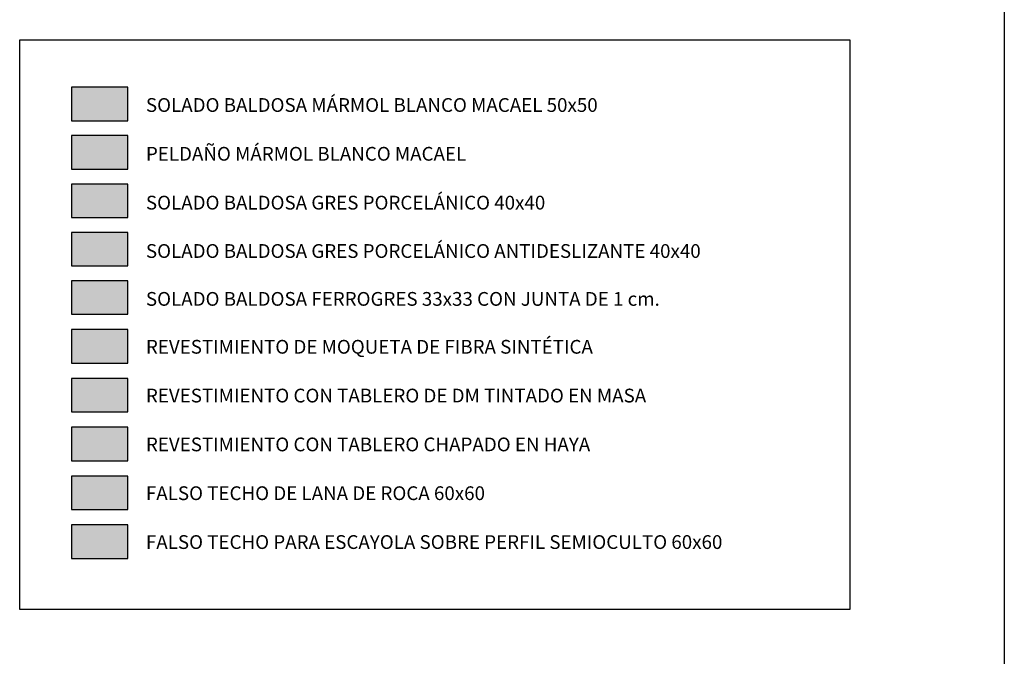
# Model space of a CAD drawing. Units: metres. Extents: x 10641.2 to 10721.7, y 10346.7 to 10404.9.
# Drawn here: x 10707.4 to 10721.7, y 10355.9 to 10365.2 of the extents above; entities that cross this region are included whole.
import ezdxf
from ezdxf.enums import TextEntityAlignment as Align

# ---------------------------------------------------------------- set-up
doc = ezdxf.new("R2010")
doc.units = ezdxf.units.M
for name, color, linetype in [('CAJETIN', 7, 'Continuous'), ('M-DM-NEGRO', 251, 'Continuous'), ('M-FERROGRES', 253, 'Continuous'), ('M-GRES', 131, 'Continuous'), ('M-GRES-ANTI', 134, 'Continuous'), ('M-MADERA-VISTA', 33, 'Continuous'), ('M-MARMOL', 254, 'Continuous'), ('M-MOQUETA', 142, 'Continuous'), ('NUEVOS-MATERIALES', 7, 'Continuous'), ('T-ESCAYOLA', 41, 'Continuous'), ('T-LANA', 53, 'Continuous')]:
    doc.layers.add(name, color=color, linetype=linetype)
doc.styles.add('ARIAL', font='Arial')
doc.styles.add('ESTILO2', font='ARIALBD.TTF')

# ---------------------------------------------------------------- blocks, each defined once
blk = doc.blocks.new('1301A1')
at = {"layer": 'CAJETIN', "color": 1}
blk.add_line((0, 582), (0, 0), dxfattribs=at)
at = {"layer": 'CAJETIN', "style": 'ESTILO2'}
for tag, height, p in [('PLANO', 2.8, (-82.76, 31.54)), ('ESCALA', 2.2, (-121.02, 17.83)), ('Nº', 2.2, (-91.52, 17.83)), ('CAD', 2.2, (-91.52, 4.45))]:
    blk.add_attdef(tag, text='', height=height, dxfattribs=at).set_placement(p, align=Align.CENTER)

msp = doc.modelspace()

# ---------------------------------------------------------------- hatches: boundary and pattern name
at = {"layer": 'M-DM-NEGRO'}
msp.add_hatch(color=256, dxfattribs=at).paths.add_polyline_path([(10709.002, 10359.463), (10709.002, 10359.951), (10708.18, 10359.951), (10708.18, 10359.463)])
at = {"layer": 'M-FERROGRES'}
msp.add_hatch(color=256, dxfattribs=at).paths.add_polyline_path([(10709.002, 10360.882), (10709.002, 10361.371), (10708.18, 10361.371), (10708.18, 10360.882)])
at = {"layer": 'M-GRES'}
msp.add_hatch(color=256, dxfattribs=at).paths.add_polyline_path([(10709.002, 10362.288), (10709.002, 10362.776), (10708.18, 10362.776), (10708.18, 10362.288)])
at = {"layer": 'M-GRES-ANTI'}
msp.add_hatch(color=256, dxfattribs=at).paths.add_polyline_path([(10709.002, 10361.585), (10709.002, 10362.073), (10708.18, 10362.073), (10708.18, 10361.585)])
at = {"layer": 'M-MADERA-VISTA'}
msp.add_hatch(color=256, dxfattribs=at).paths.add_polyline_path([(10708.18, 10358.754), (10709.002, 10358.754), (10709.002, 10359.242), (10708.18, 10359.242)])
at = {"layer": 'M-MARMOL'}
for points in [[(10709.002, 10363.693), (10709.002, 10364.182), (10708.18, 10364.182), (10708.18, 10363.693)], [(10709.002, 10362.991), (10709.002, 10363.479), (10708.18, 10363.479), (10708.18, 10362.991)]]:
    msp.add_hatch(color=256, dxfattribs=at).paths.add_polyline_path(points)
at = {"layer": 'M-MOQUETA'}
msp.add_hatch(color=256, dxfattribs=at).paths.add_polyline_path([(10709.002, 10360.173), (10709.002, 10360.661), (10708.18, 10360.661), (10708.18, 10360.173)])
at = {"layer": 'T-ESCAYOLA'}
msp.add_hatch(color=256, dxfattribs=at).paths.add_polyline_path([(10708.18, 10357.335), (10709.002, 10357.335), (10709.002, 10357.823), (10708.18, 10357.823)])
at = {"layer": 'T-LANA'}
msp.add_hatch(color=256, dxfattribs=at).paths.add_polyline_path([(10708.18, 10358.044), (10709.002, 10358.044), (10709.002, 10358.532), (10708.18, 10358.532)])

# ---------------------------------------------------------------- linework, layer by layer
at = {"layer": 'NUEVOS-MATERIALES'}
for points in [[(10707.429, 10364.871), (10719.492, 10364.871), (10719.492, 10356.593), (10707.429, 10356.593)], [(10708.18, 10363.693), (10709.002, 10363.693), (10709.002, 10364.182), (10708.18, 10364.182)], [(10708.18, 10362.991), (10709.002, 10362.991), (10709.002, 10363.479), (10708.18, 10363.479)], [(10708.18, 10362.288), (10709.002, 10362.288), (10709.002, 10362.776), (10708.18, 10362.776)], [(10708.18, 10361.585), (10709.002, 10361.585), (10709.002, 10362.073), (10708.18, 10362.073)], [(10708.18, 10360.882), (10709.002, 10360.882), (10709.002, 10361.371), (10708.18, 10361.371)], [(10708.18, 10360.173), (10709.002, 10360.173), (10709.002, 10360.661), (10708.18, 10360.661)], [(10708.18, 10359.463), (10709.002, 10359.463), (10709.002, 10359.951), (10708.18, 10359.951)], [(10708.18, 10358.754), (10709.002, 10358.754), (10709.002, 10359.242), (10708.18, 10359.242)], [(10708.18, 10358.044), (10709.002, 10358.044), (10709.002, 10358.532), (10708.18, 10358.532)], [(10708.18, 10357.335), (10709.002, 10357.335), (10709.002, 10357.823), (10708.18, 10357.823)]]:
    msp.add_lwpolyline(points, close=True, dxfattribs=at)

# ---------------------------------------------------------------- block references
at = {"layer": 'CAJETIN', "xscale": 0.1, "yscale": 0.1, "zscale": 0.1}
msp.add_blockref('1301A1', (10721.736, 10346.659), dxfattribs=at)

# ---------------------------------------------------------------- texts
at = {"layer": 'NUEVOS-MATERIALES', "style": 'ARIAL'}
for s, p in [('SOLADO BALDOSA MÁRMOL BLANCO MACAEL 50x50', (10709.263, 10363.824)), ('PELDAÑO MÁRMOL BLANCO MACAEL', (10709.263, 10363.115)), ('SOLADO BALDOSA GRES PORCELÁNICO 40x40', (10709.263, 10362.405)), ('SOLADO BALDOSA GRES PORCELÁNICO ANTIDESLIZANTE 40x40', (10709.263, 10361.702)), ('SOLADO BALDOSA FERROGRES 33x33 CON JUNTA DE 1 cm.', (10709.263, 10361.006)), ('REVESTIMIENTO DE MOQUETA DE FIBRA SINTÉTICA', (10709.263, 10360.31)), ('REVESTIMIENTO CON TABLERO DE DM TINTADO EN MASA', (10709.263, 10359.601)), ('REVESTIMIENTO CON TABLERO CHAPADO EN HAYA', (10709.263, 10358.891)), ('FALSO TECHO DE LANA DE ROCA 60x60', (10709.263, 10358.182)), ('FALSO TECHO PARA ESCAYOLA SOBRE PERFIL SEMIOCULTO 60x60', (10709.263, 10357.472))]:
    msp.add_text(s, height=0.2, dxfattribs=at).set_placement(p)

doc.saveas('drawing.dxf')
